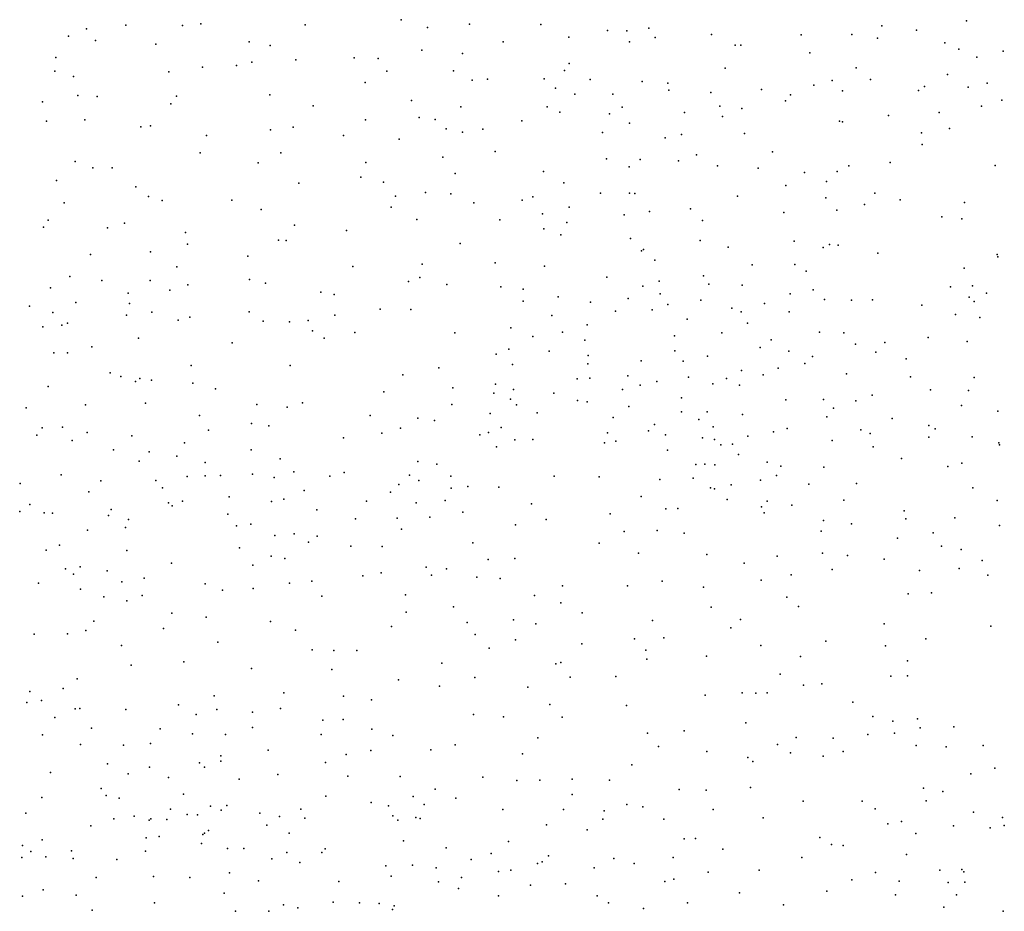
# Model space of a CAD drawing. Units: metres. Extents: x 327488 to 347488, y 8938402 to 8958402.
# Drawn here: x 345614 to 345926, y 8947831 to 8948114 of the extents above; entities that cross this region are included whole.
import ezdxf

# ---------------------------------------------------------------- set-up
doc = ezdxf.new("R2010")
doc.units = ezdxf.units.M
doc.header["$MEASUREMENT"] = 0
doc.layers.add('LIDAR_Model_Key_Point_Mass_Poin', color=7, linetype='Continuous')

msp = doc.modelspace()

# ---------------------------------------------------------------- linework, layer by layer
at = {"layer": 'LIDAR_Model_Key_Point_Mass_Poin'}
for p in [(345647.25, 8948112.04, 105.54), (345665.22, 8948111.94, 105.6), (345671.01, 8948112.46, 105.77), (345704.08, 8948112.19, 106.7), (345734.52, 8948113.8, 107.42), (345756.18, 8948112.35, 107.06), (345778.68, 8948112.25, 107.09), (345886.76, 8948111.86, 107.83), (345913.57, 8948113.45, 108.11), (345629.12, 8948108.6, 105.6), (345634.77, 8948110.91, 105.55), (345742.79, 8948111.31, 107.15), (345799.82, 8948110.34, 107.54), (345805.96, 8948110.26, 108.01), (345812.91, 8948111.07, 107.59), (345832.81, 8948109.12, 108.07), (345861.2, 8948109.02, 107.61), (345877.21, 8948109.1, 107.64), (345897.7, 8948110.5, 108), (345637.69, 8948107.2, 105.14), (345656.82, 8948106.03, 105.37), (345686.32, 8948106.83, 105.9), (345693.03, 8948105.63, 105.92), (345766.82, 8948106.76, 107.03), (345787.64, 8948108.26, 107.48), (345806.78, 8948106.76, 107.55), (345814.98, 8948108.12, 107.56), (345840.27, 8948105.7, 107.61), (345842.07, 8948105.69, 107.9), (345885.31, 8948107.95, 107.71), (345906.73, 8948106.49, 107.52), (345741.01, 8948104.14, 106.53), (345753.88, 8948103.13, 106.55), (345863.94, 8948103.29, 107.55), (345911.15, 8948104.42, 107.55), (345925.14, 8948103.86, 108.24), (345625.09, 8948101.83, 105.08), (345682.35, 8948099.3, 105.53), (345687.22, 8948100.37, 105.56), (345701.09, 8948101.11, 106.44), (345719.63, 8948101.67, 105.99), (345727.2, 8948101.52, 107.01), (345787.67, 8948099.91, 107), (345916.81, 8948101.94, 107.47), (345624.8, 8948097.53, 104.45), (345660.94, 8948097.26, 105.11), (345671.54, 8948098.8, 105.31), (345729.91, 8948097.54, 106.06), (345751.08, 8948097.6, 106.59), (345786.19, 8948097.69, 106.68), (345837.07, 8948098.44, 107.65), (345878.63, 8948098.54, 107.54), (345907.55, 8948096.41, 107.57), (345630.75, 8948095.85, 105.02), (345723.06, 8948093.88, 106.54), (345756.99, 8948094.61, 106.69), (345761.8, 8948094.96, 106.45), (345779.77, 8948095.1, 106.54), (345794.31, 8948094.86, 107.46), (345810.8, 8948094.21, 106.94), (345818.9, 8948093.71, 107.02), (345865.24, 8948093.1, 107.01), (345871.03, 8948094.52, 107.47), (345883.15, 8948094.89, 107.1), (345920.09, 8948093.69, 106.98), (345692.87, 8948090, 105.22), (345783.36, 8948092.11, 106.53), (345789.45, 8948090.26, 107.05), (345801.55, 8948090.17, 107.07), (345819.31, 8948091.51, 107.08), (345832.61, 8948090.75, 107.46), (345848.59, 8948091.71, 107.54), (345857.78, 8948090.02, 107.05), (345874.32, 8948091.28, 107.06), (345898.39, 8948091.36, 107.05), (345900.28, 8948092.68, 106.99), (345914.09, 8948092.4, 107.53), (345620.92, 8948087.8, 104), (345632.03, 8948089.81, 104.54), (345638.2, 8948089.46, 104.48), (345661.57, 8948087.1, 104.6), (345663.37, 8948089.54, 105.01), (345737.76, 8948088.24, 106.08), (345856.21, 8948088.09, 107.09), (345924.72, 8948088.28, 107.08), (345706.58, 8948086.52, 105.49), (345753.39, 8948086.15, 106.07), (345780.77, 8948086.15, 106.09), (345784.73, 8948084.55, 106.11), (345800.44, 8948084.02, 106.56), (345804.46, 8948086.07, 107.01), (345824.19, 8948084.44, 106.59), (345835.45, 8948086.43, 106.55), (345842.42, 8948085.71, 106.6), (345904.94, 8948084.42, 107.05), (345918.29, 8948086.4, 106.63), (345622.16, 8948081.69, 104.53), (345634.28, 8948082.05, 104.13), (345723.2, 8948082.1, 105.99), (345740.17, 8948082.82, 105.67), (345745.28, 8948082.18, 105.92), (345772.74, 8948081.72, 106.06), (345806.79, 8948081.03, 106.61), (345836.24, 8948083.15, 106.55), (345873.27, 8948081.61, 106.65), (345874.28, 8948081.45, 106.6), (345888.86, 8948083.42, 106.98), (345652.08, 8948079.88, 104.6), (345655.09, 8948080.16, 104.59), (345693.1, 8948078.88, 105.06), (345700.3, 8948079.75, 105.05), (345748.71, 8948079.22, 106.58), (345753.93, 8948078.13, 106.44), (345760.36, 8948079.09, 105.96), (345798.25, 8948078.08, 106.06), (345823.24, 8948077.42, 106.54), (345843.21, 8948077.77, 106.56), (345899.25, 8948077.92, 106.45), (345908.13, 8948079.36, 106.63), (345672.78, 8948077.13, 104.22), (345716.18, 8948077.16, 106.25), (345733.82, 8948075.99, 105.56), (345818.09, 8948076.37, 106.18), (345899.51, 8948074.28, 106.64), (345670.83, 8948071.59, 104.1), (345696.34, 8948071.64, 104.46), (345764.23, 8948072.1, 106.02), (345852.11, 8948071.98, 106.1), (345631.24, 8948068.86, 103.56), (345689.24, 8948068.45, 104.11), (345723.25, 8948068.54, 105.72), (345747.71, 8948070.21, 105.57), (345799.55, 8948069.74, 105.61), (345810.17, 8948069.54, 106.67), (345822.28, 8948069.12, 105.67), (345828.02, 8948071.04, 105.9), (345889.37, 8948068.53, 106.03), (345636.83, 8948066.85, 103.64), (345642.93, 8948066.93, 103.66), (345751.64, 8948065.05, 105.9), (345779.57, 8948065.75, 105.38), (345806.75, 8948067.17, 106.06), (345834.63, 8948067.48, 106.1), (345847.61, 8948066.75, 106.18), (345862.24, 8948065.4, 105.7), (345872.59, 8948065.76, 106.55), (345876.32, 8948067.52, 106.63), (345922.63, 8948067.63, 106.97), (345625.33, 8948062.84, 103.65), (345702.06, 8948062.01, 104.07), (345721.74, 8948063.94, 104.99), (345728.88, 8948062.38, 104.98), (345786.04, 8948062.09, 105.63), (345869.22, 8948062.6, 106.44), (345650.45, 8948060.9, 103.64), (345742.14, 8948059.04, 105.53), (345750.26, 8948058.65, 105.68), (345797.67, 8948058.84, 105.43), (345806.82, 8948058.89, 105), (345808.48, 8948058.73, 105.02), (345856.32, 8948061.3, 105.58), (345884.52, 8948058.82, 105.68), (345627.75, 8948055.77, 103.07), (345654.49, 8948057.77, 103.58), (345658.77, 8948056.56, 103.56), (345680.84, 8948056.6, 103.69), (345732.71, 8948057.87, 104.94), (345757.47, 8948055.76, 105), (345772.79, 8948056.59, 104.98), (345776.16, 8948057.71, 105.03), (345841.01, 8948057.87, 105.57), (345868.98, 8948057.38, 105.53), (345892.51, 8948056.79, 105.93), (345912.91, 8948055.88, 106.05), (345690.15, 8948053.64, 103.78), (345731.29, 8948054.44, 105.25), (345787.65, 8948054.4, 105.03), (345813.12, 8948053.04, 105), (345826.09, 8948053.89, 105.03), (345855.67, 8948052.78, 105.41), (345872.46, 8948053.44, 105.19), (345881.23, 8948055.24, 106), (345622.65, 8948050.29, 103.07), (345646.84, 8948049.39, 103.11), (345739.5, 8948050.47, 105.42), (345765.69, 8948050.39, 105.09), (345779.27, 8948052.34, 105.1), (345786.92, 8948049.54, 105.11), (345805.07, 8948052.04, 104.58), (345829.96, 8948050.18, 105.38), (345905.74, 8948051.33, 105.5), (345912.1, 8948050.76, 105.57), (345621.17, 8948048.04, 103.21), (345641.43, 8948047.92, 102.96), (345666.22, 8948046.35, 103.02), (345700.73, 8948048.67, 103.62), (345717.19, 8948047.05, 104.08), (345779.63, 8948047.57, 104.56), (345695.67, 8948043.94, 103.56), (345698.1, 8948043.82, 103.49), (345785.01, 8948045.67, 104.45), (345807.14, 8948044.53, 104.56), (345829.18, 8948043.81, 104.58), (345858.91, 8948043.6, 104.57), (345655.06, 8948040.32, 103.63), (345666.81, 8948042.68, 103.1), (345753.2, 8948042.92, 104.51), (345810.57, 8948040.55, 103.98), (345811.27, 8948041.04, 104), (345838.01, 8948041.8, 104.55), (345868.17, 8948041.66, 105.05), (345870.12, 8948042.57, 105.03), (345872.9, 8948042.39, 105.38), (345636.12, 8948039.43, 103.87), (345685.96, 8948038.9, 103.14), (345814.78, 8948037.63, 104.1), (345885.46, 8948039.86, 105.11), (345923.3, 8948039.45, 105.48), (345923.42, 8948038.7, 105.49), (345663.38, 8948035.57, 102.95), (345719.15, 8948035.67, 104.04), (345741.13, 8948036.36, 104.42), (345764.22, 8948036.81, 104.71), (345779.86, 8948035.7, 104.52), (345845.64, 8948036.14, 104.69), (345859.18, 8948036.25, 103.98), (345862.81, 8948034.2, 104.48), (345912.78, 8948035.08, 105.08), (345629.58, 8948032.5, 102.19), (345639.64, 8948031.22, 102.46), (345654.95, 8948031.22, 104.94), (345686.44, 8948031.54, 103.07), (345736.81, 8948030.86, 104.53), (345740.44, 8948032.15, 104.54), (345799.66, 8948032.24, 103.55), (345816.21, 8948031.02, 103.07), (345830.28, 8948032.62, 104.17), (345623.39, 8948028.86, 102.11), (345661.18, 8948028.09, 103.51), (345666.94, 8948029.81, 102.5), (345691.52, 8948030.31, 103.53), (345748.91, 8948029.93, 104.1), (345766.07, 8948029.21, 104.15), (345773.09, 8948028.44, 104.09), (345811, 8948029.4, 103.03), (345831.95, 8948029.98, 103.53), (345842.47, 8948029.7, 103.45), (345864.95, 8948028.22, 104.03), (345908.44, 8948029.2, 104.6), (345915.43, 8948029.48, 104.53), (345648, 8948027.13, 102.52), (345709.08, 8948027.45, 103.37), (345713.31, 8948026.76, 103.89), (345773.1, 8948024.62, 104.14), (345784.22, 8948026.03, 104), (345806.35, 8948025.48, 102.5), (345816.47, 8948026.92, 102.06), (345829.43, 8948025.01, 102.05), (345857.71, 8948026.98, 103.05), (345868.52, 8948025.18, 104.06), (345877.12, 8948024.91, 104.06), (345883.82, 8948025.02, 104.55), (345914.4, 8948025.89, 104.56), (345916, 8948024.52, 104.06), (345919.87, 8948027.19, 104.46), (345616.8, 8948023.08, 101.91), (345631.46, 8948024.23, 103.44), (345648.48, 8948023.93, 102.55), (345686.37, 8948021.28, 102.53), (345727.79, 8948022.11, 103.57), (345737.59, 8948022.04, 104.2), (345794.42, 8948024.29, 102.08), (345802.36, 8948021.48, 101.55), (345813.97, 8948021.93, 101.58), (345818.99, 8948023.62, 101.57), (345839.17, 8948022.44, 102.07), (345842.2, 8948021.28, 102.14), (345849.58, 8948023.87, 102.63), (345857.35, 8948021.29, 101.56), (345899.38, 8948023.35, 104.64), (345624.2, 8948021.1, 102.52), (345647.48, 8948020.22, 102.04), (345655.52, 8948021.14, 102.02), (345663.81, 8948018.62, 102.57), (345667.51, 8948019.53, 102.54), (345690.73, 8948018.26, 103.08), (345704.98, 8948018.52, 102.61), (345713.48, 8948020.22, 102.95), (345782.16, 8948020.08, 103.53), (345825.06, 8948018.99, 100.09), (345910.05, 8948020.41, 103.93), (345917.75, 8948019.52, 103.04), (345621.01, 8948016.51, 101.99), (345627, 8948017.09, 102.99), (345628.85, 8948017.68, 103.06), (345699.14, 8948018.07, 103.04), (345706.4, 8948015.3, 102.54), (345769.2, 8948016.19, 103.39), (345793.36, 8948017.17, 102.05), (345844.19, 8948017.69, 101.48), (345651.32, 8948012.94, 102.16), (345710.1, 8948012.92, 102.87), (345719.79, 8948014.69, 103.21), (345751.46, 8948014.65, 103.59), (345776.16, 8948013.44, 102.55), (345785.55, 8948014.85, 102.48), (345792.7, 8948012.26, 101.06), (345821.01, 8948013.7, 99.05), (345836.06, 8948014.64, 99.63), (345851.67, 8948012.43, 100.11), (345867.03, 8948014.78, 100.55), (345874.74, 8948014.66, 101.56), (345901.4, 8948013.19, 104.12), (345913.77, 8948011.87, 103.19), (345636.55, 8948010.19, 101.55), (345680.98, 8948011.48, 102.12), (345768.56, 8948009.44, 102.12), (345781.32, 8948008.83, 101), (345821.19, 8948008.87, 98.11), (345848.15, 8948009.99, 100.09), (345857.24, 8948008.84, 98.97), (345878.37, 8948010.98, 102.05), (345887.64, 8948011.57, 103.54), (345624.43, 8948008.33, 101.51), (345628.76, 8948008.27, 101.47), (345764.55, 8948007.9, 102.14), (345793.76, 8948007.43, 99.5), (345810.49, 8948005.73, 98.11), (345823.77, 8948005.63, 98.04), (345831.49, 8948007.23, 98.59), (345864.79, 8948007.08, 99.49), (345884.84, 8948008.44, 102.97), (345894.45, 8948006.38, 103.13), (345667.98, 8948004.27, 102.07), (345699.38, 8948004.23, 102.63), (345746.46, 8948003.58, 102.57), (345769.72, 8948004.56, 101.1), (345793.56, 8948004.8, 98.08), (345842.23, 8948002.69, 99.61), (345853.93, 8948003.38, 97.9), (345862.36, 8948004.95, 98.6), (345642.34, 8948001.98, 100.96), (345645.69, 8948000.76, 101.05), (345651.68, 8948000.18, 101.08), (345655.37, 8947999.62, 101.07), (345735.01, 8948001.32, 102.91), (345790.25, 8948000.03, 96.48), (345794.25, 8948000.27, 96.67), (345806.24, 8948001.03, 97.55), (345825.47, 8948000.56, 98.55), (345837.54, 8948000.16, 99.53), (345849.12, 8948001.27, 98.54), (345875.57, 8948001.66, 100.04), (345895.85, 8948000.71, 102.6), (345916.02, 8948000.44, 101.05), (345622.68, 8947997.66, 101.48), (345650.3, 8947999.21, 101.11), (345668.49, 8947998.63, 101.1), (345675.68, 8947996.87, 100.97), (345750.82, 8947997.16, 101.56), (345764.35, 8947998.37, 99.54), (345770.06, 8947996.71, 97.48), (345804.57, 8947996.71, 96.67), (345810.16, 8947998.05, 97.13), (345815.44, 8947999.18, 97.55), (345833.25, 8947998.43, 99.51), (345841.65, 8947998.01, 99.54), (345902.16, 8947996.54, 100.54), (345914.14, 8947996.3, 99.33), (345729.03, 8947995.9, 102.49), (345763.82, 8947995.49, 99.05), (345769.13, 8947993.6, 96.56), (345782.85, 8947995.54, 95.59), (345790.38, 8947993.16, 96.06), (345823.25, 8947993.98, 99.49), (345856.3, 8947993.4, 97.1), (345868.3, 8947993.49, 97.69), (345883.62, 8947994.88, 99.14), (345615.69, 8947990.85, 100.62), (345634.55, 8947991.79, 100.6), (345653.54, 8947992.33, 100.55), (345688.72, 8947991.93, 100.22), (345698.41, 8947991.12, 101.05), (345703.23, 8947992.47, 102.06), (345750.53, 8947991.87, 100.93), (345770.97, 8947991.76, 95.41), (345793.35, 8947992.74, 96.02), (345806.64, 8947991.27, 98.03), (345871.38, 8947990.71, 96.8), (345878.48, 8947993.09, 97.11), (345911.96, 8947991.65, 97.96), (345670.59, 8947988.44, 100.5), (345724.63, 8947988.43, 101.5), (345739.81, 8947987.58, 101.65), (345762.71, 8947989.07, 98.38), (345777.53, 8947989.28, 96.44), (345801.65, 8947987.84, 97.41), (345823.3, 8947989.61, 99.57), (345828.79, 8947987.2, 99.1), (345831.38, 8947989.64, 99.56), (345842.61, 8947988.78, 98.54), (345869.3, 8947988.02, 97.18), (345889.97, 8947987.5, 97.01), (345923.49, 8947989.77, 97.68), (345620.75, 8947984.51, 100.57), (345627.26, 8947984.72, 100.66), (345687.12, 8947985.87, 99.05), (345692.57, 8947985.2, 98.51), (345734.31, 8947984.46, 101.03), (345745.08, 8947986.84, 100.88), (345766.17, 8947984.61, 95.56), (345814.74, 8947985.6, 99.53), (345833.33, 8947984.87, 98.05), (345856.79, 8947984.31, 97.68), (345880.07, 8947983.86, 96.93), (345901.63, 8947985.29, 97.12), (345903.65, 8947984.22, 97.44), (345619.1, 8947982.18, 100.53), (345635.03, 8947983.02, 99.6), (345649.13, 8947982, 100), (345673.44, 8947983.76, 100.45), (345716.17, 8947981.32, 100.22), (345728.34, 8947982.82, 101.08), (345759.37, 8947982.36, 97.69), (345762.16, 8947983.04, 97.05), (345770.54, 8947980.71, 95.51), (345776.2, 8947980.83, 97.09), (345799.85, 8947982.9, 95.99), (345812.82, 8947983.62, 98.96), (345818.21, 8947982.36, 99.06), (345829.88, 8947981.33, 96.17), (345833.77, 8947980.84, 96.54), (345844.26, 8947981.86, 97.63), (345852.46, 8947983.31, 97.45), (345883.05, 8947982.72, 97.52), (345901.66, 8947981.62, 98.08), (345915.36, 8947981.68, 98.54), (345630.27, 8947980.48, 99.55), (345643.38, 8947977.56, 99.11), (345665.91, 8947979.76, 100.05), (345686.97, 8947977.61, 96.17), (345764.64, 8947978.51, 95.34), (345798.93, 8947979.79, 95.91), (345802.5, 8947980.31, 96.1), (345835.7, 8947979.18, 96.17), (345839.45, 8947979.3, 96.15), (345870.99, 8947980.49, 99.06), (345884.01, 8947978.51, 98.03), (345923.77, 8947979.81, 98.57), (345923.97, 8947979.14, 98.58), (345654.68, 8947976.9, 99.02), (345663.42, 8947975.54, 99.92), (345696.21, 8947974.73, 94.38), (345818.88, 8947977.41, 96.46), (345841.33, 8947976.1, 98.62), (345892.92, 8947974.83, 98.55), (345651.55, 8947973.97, 98.73), (345672.41, 8947973.59, 99.67), (345739.78, 8947973.85, 96.62), (345745.81, 8947973.06, 95.06), (345827.79, 8947972.89, 100.46), (345830.66, 8947973.05, 100.53), (345833.82, 8947972.76, 100.53), (345850.44, 8947973.64, 100.52), (345854.72, 8947972.34, 101.12), (345868.41, 8947972.02, 101), (345907.63, 8947972.32, 98.99), (345912.07, 8947973.34, 99.04), (345626.75, 8947969.68, 96.57), (345666.73, 8947969.16, 98.93), (345672.39, 8947969.34, 98.53), (345677.25, 8947969.47, 98.16), (345687.35, 8947969.85, 94.39), (345694.28, 8947968.78, 96.75), (345700.46, 8947970.64, 94.48), (345711.92, 8947969.21, 94.67), (345716.44, 8947970.33, 95.57), (345737.14, 8947969.56, 94.91), (345750.26, 8947969.21, 95.1), (345782.94, 8947969.17, 99.71), (345797.17, 8947969.02, 99.9), (345826.96, 8947968.54, 101.61), (345853.32, 8947969.45, 101.66), (345613.82, 8947966.9, 100.52), (345639.31, 8947967.69, 93.46), (345656.81, 8947967.8, 97.61), (345658.89, 8947965.5, 97.42), (345733.74, 8947966.62, 95.03), (345740.09, 8947967.81, 95.05), (345750.36, 8947965.41, 97.56), (345755.61, 8947965.93, 97.1), (345765.4, 8947965.75, 99.62), (345816.4, 8947968.18, 99.63), (345832.43, 8947965.56, 102.17), (345833.72, 8947965.2, 102.13), (345839.04, 8947966.43, 101.95), (345848.31, 8947967.9, 101.45), (345863.56, 8947966.71, 102.14), (345878.71, 8947966.89, 101.13), (345915.53, 8947965.54, 100.14), (345635.61, 8947964.29, 94.05), (345679.97, 8947962.65, 95.14), (345703.72, 8947964.68, 97), (345731.14, 8947964.14, 94.98), (345810.51, 8947962.8, 100.76), (345616.82, 8947960.23, 98.62), (345660.83, 8947960.75, 93.61), (345662, 8947959.83, 93.59), (345665.24, 8947961.3, 93.88), (345693.43, 8947961.18, 99.73), (345697.31, 8947961.89, 99.44), (345723.52, 8947961.3, 97.01), (345739.24, 8947960.76, 98.63), (345748.41, 8947961.51, 99.58), (345775.77, 8947960.44, 100.57), (345818.31, 8947958.85, 101.98), (345822.08, 8947959, 102.26), (345837.75, 8947961.82, 102.11), (345848.66, 8947959.53, 102.58), (345850.46, 8947961.34, 102.06), (345858.17, 8947960.01, 102.56), (345874.66, 8947961.62, 102.05), (345923.23, 8947961.53, 102.12), (345613.66, 8947957.99, 99.23), (345621.45, 8947957.62, 94.58), (345624.1, 8947957.5, 93.5), (345641.77, 8947956.79, 98.43), (345642.65, 8947958.69, 97.63), (345679.59, 8947957.18, 98.72), (345707.74, 8947958.52, 98.93), (345733.17, 8947955.96, 99.05), (345743.6, 8947956.21, 100.48), (345754.03, 8947957.85, 100.49), (345800.7, 8947957.24, 101.43), (345849.44, 8947957.65, 102.89), (345893.79, 8947958.28, 101.53), (345894.33, 8947955.73, 102.16), (345909.89, 8947956, 101.68), (345647.16, 8947953, 99.5), (345648.16, 8947955.44, 98.65), (345682.35, 8947953.46, 100.45), (345686.83, 8947954.03, 100.92), (345719.97, 8947955.67, 99.13), (345770.67, 8947953.77, 101.58), (345780.4, 8947955.53, 101.05), (345868.2, 8947955.22, 103.01), (345877.16, 8947954.08, 102.55), (345923.96, 8947953.58, 102.54), (345635.17, 8947952.15, 99.12), (345694.42, 8947950.42, 102.08), (345700.58, 8947950.92, 101.55), (345707.85, 8947950.26, 100.6), (345734.55, 8947952.43, 100.38), (345805.15, 8947951.66, 101.63), (345815.61, 8947952.04, 102.58), (345824.1, 8947951.16, 101.93), (345867.52, 8947951.76, 103.01), (345891.74, 8947949.54, 102.52), (345903.01, 8947951.26, 102.05), (345626.28, 8947947.38, 95.57), (345683.26, 8947946.48, 101.59), (345705.15, 8947948.36, 101.09), (345718.56, 8947947.03, 101.05), (345728.45, 8947946.94, 101.1), (345757.23, 8947948.15, 101.89), (345797.21, 8947948, 102.07), (345905.66, 8947947.06, 102.51), (345622.07, 8947945.78, 93.73), (345647.6, 8947945.68, 100.55), (345693.28, 8947943.86, 101.54), (345809.64, 8947944.83, 102.66), (345831.26, 8947944.45, 102.61), (345853.55, 8947943.91, 102.53), (345867.94, 8947944.84, 102.42), (345875.81, 8947944.14, 102.99), (345911.87, 8947946.04, 102.16), (345632.86, 8947940.51, 99.65), (345661.76, 8947941.68, 101.04), (345687.46, 8947941.04, 102.21), (345697.69, 8947943.17, 101.55), (345742.39, 8947940.41, 102.06), (345762.05, 8947942.82, 101.62), (345770.53, 8947943.14, 102.47), (345843.12, 8947941.64, 102.49), (345887.43, 8947942.95, 102.55), (345918.46, 8947942.53, 102.56), (345628.22, 8947939.9, 97.57), (345630.72, 8947938.22, 99.16), (345641.37, 8947939.27, 101.09), (345722.36, 8947937.68, 102.11), (345728.1, 8947938.65, 101.45), (345744.08, 8947937.84, 101.62), (345748.86, 8947939.91, 101.62), (345758.4, 8947937.27, 101.68), (345858, 8947937.99, 102.59), (345870.99, 8947939.62, 102.61), (345898.64, 8947939.31, 102.56), (345911.22, 8947939.96, 102.55), (345920.35, 8947937.81, 103.02), (345619.58, 8947935.33, 93.19), (345645.97, 8947935.75, 101.04), (345653.13, 8947936.91, 101.46), (345672.39, 8947935.15, 102.03), (345699.1, 8947935.32, 101.6), (345706.15, 8947935.92, 101.62), (345765.81, 8947936.79, 101.98), (345785.55, 8947934.43, 102.03), (345806.14, 8947934.51, 102.08), (345817.11, 8947935.95, 102.19), (345830.29, 8947934.04, 102.23), (345848.53, 8947936.23, 103.19), (345632.87, 8947933.4, 99.91), (345640.3, 8947930.95, 101.59), (345652.47, 8947931.41, 101.57), (345677.87, 8947933.14, 101.67), (345687.66, 8947933.66, 101.97), (345709.35, 8947931.18, 101.95), (345735.88, 8947931.6, 102.21), (345776.69, 8947931.43, 101.72), (345856.65, 8947930.93, 103.04), (345895.09, 8947931.98, 103.02), (345902.46, 8947932.26, 102.65), (345647.57, 8947929.73, 101.06), (345751.1, 8947927.83, 102.05), (345785.08, 8947929.14, 102.42), (345832.71, 8947927.77, 102.55), (345860.31, 8947927.92, 103.04), (345661.83, 8947925.78, 101.48), (345736.12, 8947926.12, 102.13), (345791.86, 8947925.88, 102.05), (345637.11, 8947923.31, 100.63), (345672.72, 8947924.53, 102.06), (345693.11, 8947923.17, 102.03), (345731.43, 8947921.62, 102.05), (345755.38, 8947922.9, 101.96), (345770.07, 8947923.74, 102.12), (345777.11, 8947922.41, 102.02), (345814.13, 8947923.55, 102.56), (345841.99, 8947923.85, 102.95), (345887.43, 8947922.43, 102.73), (345921.21, 8947921.67, 103.15), (345618.29, 8947919.2, 96.67), (345628.8, 8947919.26, 99.59), (345634.61, 8947920.32, 100.58), (345659.16, 8947920.97, 101.54), (345701.03, 8947920.41, 102.04), (345757.92, 8947919.03, 101.98), (345838.88, 8947921.15, 102.65), (345645.86, 8947915.54, 101.05), (345676.42, 8947916.59, 102.09), (345770.68, 8947917.42, 101.99), (345791.75, 8947916.09, 102.05), (345808.36, 8947917.73, 102.45), (345817.64, 8947917.98, 102.52), (345848.36, 8947915.53, 102.52), (345868.95, 8947916.95, 102.97), (345887.91, 8947915.51, 102.92), (345900.65, 8947917.73, 102.94), (345706.32, 8947914.17, 102.02), (345713.18, 8947913.96, 102.55), (345720.47, 8947914.05, 102.07), (345762.37, 8947914.72, 102.5), (345811.95, 8947914.08, 102.22), (345831.17, 8947912.17, 102.54), (345860.97, 8947912.12, 102.52), (345648.96, 8947909.35, 101.05), (345665.63, 8947910.4, 101.55), (345747.39, 8947909.99, 102.06), (345783.43, 8947909.73, 102.04), (345785.01, 8947910.25, 102.07), (345812.31, 8947911.29, 102.6), (345894.87, 8947910.7, 102.72), (345687.13, 8947908.33, 101.92), (345712.49, 8947908.01, 102.61), (345854.52, 8947906.48, 102.88), (345889.55, 8947905.85, 102.69), (345894.9, 8947905.96, 103.03), (345631.86, 8947905, 100.45), (345733.59, 8947904.69, 102.06), (345757.8, 8947905.43, 102.03), (345787.99, 8947905.55, 102.44), (345802.52, 8947905.78, 102.51), (345861.9, 8947903.05, 102.95), (345867.74, 8947903.48, 102.7), (345616.86, 8947900.99, 97.55), (345627.39, 8947901.93, 99.45), (345675.23, 8947899.67, 101.5), (345697.33, 8947900.54, 101.6), (345746.67, 8947902.65, 102.08), (345774.61, 8947902.41, 102.02), (345830.78, 8947899.81, 102.54), (345842.54, 8947900.62, 103.34), (345846.77, 8947900.49, 103.07), (345850.44, 8947900.6, 102.58), (345615.96, 8947897.51, 96.98), (345620.55, 8947898.13, 98.18), (345663.94, 8947896.83, 101), (345716.18, 8947899.54, 102.17), (345725.1, 8947898.35, 101.62), (345781.59, 8947896.91, 102.04), (345805.89, 8947896.63, 102.22), (345877.57, 8947897.6, 103.18), (345631.25, 8947895.49, 99.05), (345632.66, 8947895.59, 99.49), (345647.3, 8947895.27, 100.52), (345669.54, 8947893.73, 101.02), (345676.06, 8947895.31, 101.45), (345687.35, 8947894.42, 101.56), (345696.3, 8947895.68, 101.49), (345757.44, 8947893.72, 101.68), (345624.77, 8947892.74, 96.94), (345709.68, 8947891.88, 101.58), (345716.1, 8947892.15, 101.55), (345766.94, 8947892.94, 102.06), (345785.52, 8947892.86, 102.2), (345843.66, 8947891.1, 102.52), (345883.85, 8947893.1, 103.03), (345890.25, 8947891.62, 103.73), (345898.05, 8947892.37, 102.91), (345620.86, 8947887.33, 92.76), (345636.39, 8947889.4, 99.11), (345658.2, 8947889.17, 100.64), (345668.44, 8947887.56, 101.1), (345678.87, 8947887.36, 100.97), (345687.45, 8947889.6, 101.04), (345709.19, 8947887.41, 101.12), (345725.17, 8947889.1, 101.17), (345812.49, 8947887.83, 102.55), (345824.09, 8947888.58, 102.53), (345882.34, 8947887.39, 103.01), (345890.74, 8947887.82, 103.57), (345898.86, 8947889.47, 103), (345909.52, 8947889.82, 102.91), (345632.87, 8947884.19, 97.19), (345646.55, 8947884.04, 98.94), (345655.06, 8947884.57, 100.05), (345731.88, 8947887.09, 101.55), (345751.58, 8947884.16, 101.5), (345777.82, 8947886.37, 101.99), (345853.72, 8947884.2, 102.53), (345859.62, 8947886.45, 103.13), (345871.29, 8947886.2, 102.72), (345692.39, 8947882.44, 100.55), (345717.07, 8947881.06, 100.02), (345724.83, 8947882.28, 100.46), (345743.87, 8947882.5, 101.54), (345772.95, 8947881.27, 101.99), (345815.97, 8947883.58, 102.2), (345831.35, 8947882.02, 102.52), (345857.76, 8947881.61, 102.57), (345874.53, 8947882.01, 102.76), (345897.59, 8947883.9, 103.05), (345907.07, 8947883.44, 102.65), (345918.84, 8947883.95, 103.06), (345641.43, 8947878.14, 96.01), (345670.57, 8947878.38, 100.12), (345677.33, 8947880.59, 100.03), (345677.36, 8947878.99, 100.04), (345710.48, 8947878.56, 99.5), (345844.32, 8947880.14, 102.41), (345845.9, 8947878.81, 102.58), (345868.17, 8947880.52, 103.21), (345623.46, 8947875.31, 94.91), (345648.03, 8947874.93, 95.98), (345654.81, 8947877.03, 98.63), (345672.16, 8947877.03, 99.56), (345695.37, 8947874.74, 98.96), (345807.51, 8947877.76, 102.05), (345914.94, 8947874.96, 102.96), (345922.55, 8947876.73, 103.14), (345660.74, 8947873.72, 98.65), (345683.2, 8947873.29, 98.61), (345717.55, 8947874.17, 98.62), (345734.13, 8947874.09, 101.07), (345760.33, 8947873.85, 101.48), (345771.16, 8947872.81, 101.55), (345778.45, 8947872.98, 101.66), (345788.61, 8947873.22, 101.59), (345800.48, 8947872.93, 101.94), (345639.44, 8947870.29, 94.96), (345665.54, 8947868.53, 96.05), (345745.3, 8947870.08, 101.09), (345788.63, 8947868.42, 100.9), (345822.58, 8947869.98, 102.04), (345831.08, 8947869.8, 102.52), (345845.09, 8947870.56, 102.5), (345899.89, 8947870.38, 102.05), (345906.05, 8947869.38, 101.49), (345620.67, 8947867.49, 95.57), (345641.06, 8947868.03, 95.17), (345645.14, 8947867.26, 92.93), (345710.65, 8947867.83, 95.46), (345724.97, 8947865.9, 99.74), (345738.32, 8947867.72, 100.71), (345751.8, 8947867.27, 101), (345861.79, 8947866.23, 102.54), (345880.5, 8947866.3, 102.47), (345900.8, 8947866.39, 101.14), (345615.65, 8947862.46, 94.99), (345661.46, 8947863.75, 93.23), (345674.09, 8947864.7, 94.54), (345677.51, 8947863.39, 94.65), (345679.24, 8947864.95, 95.6), (345689.75, 8947862.47, 93.22), (345702.75, 8947863.7, 93.88), (345730.48, 8947864.79, 99.92), (345741.73, 8947865.21, 100.53), (345766.67, 8947863.68, 101.07), (345785.89, 8947863.62, 100.02), (345798.74, 8947863.25, 101.09), (345805.92, 8947865.22, 101.54), (345811.03, 8947864.44, 102.03), (345833.34, 8947863.67, 102.05), (345884.62, 8947863.88, 102.06), (345915.78, 8947862.84, 101.03), (345643.53, 8947860.69, 96.07), (345649.87, 8947861.5, 93.01), (345654.62, 8947860.28, 93.04), (345655.22, 8947860.7, 92.95), (345660.28, 8947860.47, 94.68), (345666.66, 8947862.08, 93.65), (345669.99, 8947861.92, 93.47), (345695.91, 8947861.4, 94.09), (345704.01, 8947860.89, 94.04), (345731.87, 8947861.66, 99.51), (345733.43, 8947860.27, 99.2), (345739.17, 8947861.05, 99.54), (345740.54, 8947860.79, 99.56), (345798.31, 8947860.58, 100.52), (345817.68, 8947860.59, 102.07), (345849.13, 8947861.03, 101.99), (345888.63, 8947859.12, 101.49), (345893.01, 8947859.87, 100.53), (345924.99, 8947861.14, 100.98), (345636.23, 8947858.46, 96.82), (345672.22, 8947856.14, 93.55), (345673.44, 8947856.99, 93.13), (345691.89, 8947858.64, 94.04), (345698.97, 8947856.19, 94.58), (345780.57, 8947858.82, 99), (345793.36, 8947857.2, 99.41), (345897.49, 8947855.99, 99.61), (345909.42, 8947858.48, 99.98), (345921.09, 8947857.81, 101.04), (345925.52, 8947858.56, 101.14), (345620.78, 8947854.08, 92.85), (345653.74, 8947854.66, 95.98), (345657.88, 8947855.09, 95.89), (345671.24, 8947852.92, 95.66), (345671.66, 8947855.73, 94.05), (345735.26, 8947853.7, 95.91), (345768.46, 8947853.45, 98.55), (345824.1, 8947854.33, 102.01), (345827.76, 8947854.5, 101.56), (345867.14, 8947854.78, 102.07), (345614.54, 8947852.21, 94.06), (345617.15, 8947850.34, 92.83), (345630.05, 8947850.5, 96.5), (345653.51, 8947850.44, 96.91), (345679.43, 8947851.29, 93.94), (345684.68, 8947851.29, 93.58), (345698.28, 8947850.03, 96.19), (345709.31, 8947850.01, 93.65), (345710.4, 8947851.17, 93.72), (345748.75, 8947851.52, 96.68), (345836.37, 8947851.04, 101.56), (345870.78, 8947852.58, 102.1), (345874.45, 8947852.2, 101.65), (345614.39, 8947848.44, 92.74), (345621.92, 8947848.66, 94.06), (345630.61, 8947848.09, 96.55), (345644.43, 8947847.82, 97.49), (345693.53, 8947847.98, 96.68), (345702.39, 8947846.82, 95.94), (345756.63, 8947847.76, 96.2), (345762.95, 8947849.67, 98.24), (345779.18, 8947847.1, 94.42), (345781.2, 8947848.98, 94.91), (345801.83, 8947848.11, 98.07), (345820.59, 8947848.4, 101.15), (345861.34, 8947848.41, 101.49), (345894.57, 8947849.42, 97.72), (345680.16, 8947843.54, 97.45), (345729.68, 8947845.81, 93.96), (345738.06, 8947845.99, 94.15), (345745.61, 8947845.11, 93.95), (345765.29, 8947844.01, 96.16), (345769.26, 8947844.4, 95.13), (345777.65, 8947846.57, 93.99), (345795.61, 8947845.11, 94.6), (345808.29, 8947846.57, 99.05), (345831.67, 8947843.8, 101.07), (345847.88, 8947844.44, 101.58), (345884.71, 8947843.66, 100.52), (345905.07, 8947844.41, 101.55), (345912.07, 8947844.62, 102.49), (345912.66, 8947843.87, 102.58), (345637.9, 8947842.1, 98.06), (345656.04, 8947842.37, 98.2), (345667.51, 8947842.1, 98.04), (345689.35, 8947841.03, 97.61), (345714.72, 8947840.78, 94.07), (345731.29, 8947842.53, 93.62), (345746.27, 8947840.68, 94.61), (345753.6, 8947842.13, 93.93), (345818.02, 8947840.83, 99.04), (345820.8, 8947841.6, 99.58), (345877.21, 8947841.34, 100.82), (345892.22, 8947840.9, 96.6), (345907.74, 8947840.48, 102.05), (345913.02, 8947840.67, 102.55), (345621.08, 8947838.17, 96.23), (345752.63, 8947838.57, 94.05), (345775.43, 8947839.7, 94.47), (345786.57, 8947840.13, 94.55), (345841.62, 8947837.23, 100.97), (345869.36, 8947837.72, 99.88), (345614.51, 8947836.14, 95.18), (345631.54, 8947836.51, 97.66), (345678.44, 8947837.14, 98.55), (345712.94, 8947834.26, 95.53), (345765.27, 8947836.34, 94.06), (345796.6, 8947836.3, 94.51), (345891.02, 8947836.65, 95.7), (345910.43, 8947836.6, 102.23), (345636.62, 8947831.76, 98.57), (345656.41, 8947834.08, 98.55), (345681.99, 8947831.42, 99.04), (345692.56, 8947831.41, 99.06), (345697.25, 8947833.44, 98.62), (345701.72, 8947832.52, 97.64), (345721.34, 8947834.05, 93.73), (345727.57, 8947833.88, 94.12), (345731.76, 8947831.97, 93.47), (345732.32, 8947833.09, 94.02), (345800.19, 8947834.07, 94.98), (345811.27, 8947832.26, 96.98), (345825.2, 8947834.1, 99.49), (345855.56, 8947833.42, 100.56), (345906.4, 8947832.68, 101.89), (345925.21, 8947831.39, 102.93)]:
    msp.add_point(p, dxfattribs=at)

doc.saveas('drawing.dxf')
